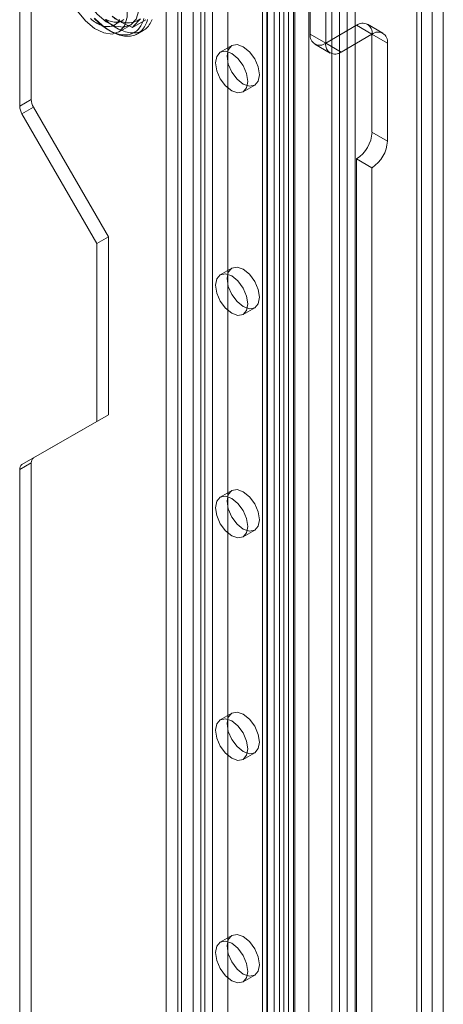
# Model space of a CAD drawing. Units: millimetres. Extents: x 0 to 420, y 0 to 297.
# Drawn here: x 321 to 325, y 215 to 224 of the extents above; entities that cross this region are included whole.
import ezdxf

# ---------------------------------------------------------------- set-up
doc = ezdxf.new("R2010")
doc.units = ezdxf.units.MM

msp = doc.modelspace()

# ---------------------------------------------------------------- linework, layer by layer
at = {"color": 7, "linetype": 'Continuous', "lineweight": 15}
for p, q in [((322.8529, 114.9014), (322.8529, 228.0739)), ((322.7114, 114.8197), (322.7114, 227.9923)), ((323.6337, 227.6343), (323.6337, 114.3042)), ((323.8337, 227.6342), (323.8337, 114.3041)), ((323.8923, 227.4739), (323.8923, 114.3013)), ((323.7509, 227.3922), (323.7509, 114.2197)), ((323.1357, 226.6909), (323.1357, 116.2846)), ((323.2771, 116.203), (323.2771, 226.6092)), ((323.8782, 226.6809), (323.8782, 117.1516)), ((324.0196, 226.5993), (324.0196, 117.07)), ((324.3731, 226.6305), (324.3731, 117.202)), ((324.2317, 117.1204), (324.2317, 226.5489)), ((321.474, 226.4203), (321.474, 223.0246)), ((321.3679, 226.359), (321.3679, 222.9634)), ((323.5953, 226.1754), (323.5953, 117.9837)), ((323.7014, 226.2366), (323.7014, 118.0449)), ((323.7509, 226.1689), (323.7509, 116.0961)), ((325.151, 226.1815), (325.151, 116.753)), ((323.6393, 117.9225), (323.6393, 226.1141)), ((323.7893, 117.9225), (323.7893, 226.1141)), ((323.8923, 116.0144), (323.8923, 226.0873)), ((325.0095, 226.0998), (325.0095, 116.6713)), ((323.5953, 117.8612), (323.5953, 226.0529)), ((323.7014, 117.8), (323.7014, 225.9917)), ((324.0337, 223.6247), (324.0337, 226.0341)), ((325.0095, 116.4985), (325.0095, 226.0278)), ((325.0535, 116.5954), (325.0535, 226.0534)), ((325.2535, 116.5954), (325.2535, 226.0534)), ((324.1752, 223.543), (324.1752, 225.9525)), ((324.3024, 115.7679), (324.3024, 225.942)), ((325.151, 116.4169), (325.151, 225.9461)), ((324.4439, 115.6863), (324.4439, 225.8604)), ((322.8175, 117.5347), (322.8175, 225.7263)), ((323.0296, 225.7263), (323.0296, 117.5347)), ((322.7114, 117.4734), (322.7114, 225.6651)), ((323.1357, 225.6651), (323.1357, 117.4734)), ((323.065, 223.9969), (323.065, 206.7562)), ((322.9589, 223.9357), (322.9589, 206.6949)), ((322.2375, 223.7097), (322.3082, 223.7505)), ((322.4022, 223.6872), (322.5249, 223.758)), ((324.6994, 223.6345), (324.558, 223.7162)), ((322.1811, 223.6645), (322.1987, 223.6543)), ((322.275, 223.6447), (322.3811, 223.7059)), ((322.4488, 223.6295), (322.5018, 223.6602)), ((324.1752, 223.543), (324.0337, 223.6247)), ((324.458, 223.7063), (324.1752, 223.543)), ((324.5994, 223.6246), (324.3166, 223.4614)), ((324.5994, 223.6246), (324.458, 223.7063)), ((324.5994, 222.7264), (324.5994, 223.6246)), ((324.5994, 223.6246), (324.7408, 223.543)), ((324.0752, 223.5331), (324.2166, 223.4515)), ((324.1752, 223.543), (324.3166, 223.4614)), ((324.7408, 223.543), (324.7408, 222.6448)), ((323.3136, 223.5197), (323.2075, 223.4585)), ((323.4175, 223.0947), (323.5235, 223.156)), ((321.474, 223.0246), (321.3679, 222.9634)), ((321.3886, 222.8937), (321.4947, 222.9549)), ((321.4947, 222.9549), (322.1811, 221.7661)), ((321.3886, 222.8937), (322.075, 221.7048)), ((324.7408, 222.6448), (324.5994, 222.7264)), ((324.5994, 222.3998), (324.458, 222.4815)), ((324.458, 222.4815), (324.458, 120.5999)), ((324.5994, 222.3998), (324.5994, 120.5183)), ((322.075, 221.7048), (322.1811, 221.7661)), ((322.1811, 221.7661), (322.1811, 220.133)), ((322.075, 221.7048), (322.075, 220.0717)), ((323.3136, 221.4784), (323.2075, 221.4171)), ((323.4175, 221.0534), (323.5235, 221.1146)), ((322.1811, 220.133), (321.4947, 219.7366)), ((322.075, 220.0717), (322.1811, 220.133)), ((322.075, 220.0717), (321.3886, 219.6754)), ((321.4947, 219.7366), (321.3886, 219.6754)), ((321.3679, 219.6296), (321.474, 219.6908)), ((321.474, 219.6908), (321.474, 174.073)), ((321.3679, 219.6296), (321.3679, 174.0118)), ((323.3136, 219.437), (323.2075, 219.3758)), ((323.4175, 219.012), (323.5235, 219.0733)), ((323.3136, 217.3957), (323.2075, 217.3344)), ((323.4175, 216.9707), (323.5235, 217.0319)), ((323.3136, 215.3543), (323.2075, 215.2931)), ((323.4175, 214.9293), (323.5235, 214.9906))]:
    msp.add_line(p, q, dxfattribs=at)
at = {"color": 7, "linetype": 'Continuous', "lineweight": 15, "flags": 128}
for points in [[(321.7922, 224.1544), (321.8048, 224.0509), (321.8413, 223.9421), (321.8987, 223.8376), (321.9717, 223.7468), (322.0539, 223.6776), (322.138, 223.6364), (322.2165, 223.6266), (322.2824, 223.6493), (322.3299, 223.7023), (322.3547, 223.781), (322.3547, 223.8784), (322.3299, 223.9857), (322.2824, 224.0936), (322.2165, 224.1924), (322.138, 224.2732), (322.0539, 224.329), (321.9717, 224.3548), (321.8987, 224.3483), (321.8413, 224.31), (321.8048, 224.2434), (321.7922, 224.1544)], [(321.8983, 224.2156), (321.9108, 224.1121), (321.9474, 224.0033), (322.0048, 223.8988), (322.0778, 223.808), (322.16, 223.7389), (322.244, 223.6976), (322.3225, 223.6879), (322.3884, 223.7105), (322.4359, 223.7635), (322.4608, 223.8422), (322.4608, 223.9396), (322.4359, 224.047), (322.3884, 224.1548), (322.3225, 224.2536), (322.244, 224.3345), (322.16, 224.3903), (322.0778, 224.4161), (322.0048, 224.4095), (321.9474, 224.3713), (321.9108, 224.3047), (321.8983, 224.2156)], [(322.0171, 223.7678), (322.0291, 223.7577), (322.0412, 223.7482), (322.0535, 223.7394), (322.0658, 223.7313), (322.0781, 223.724), (322.0905, 223.7175), (322.1027, 223.7117), (322.1149, 223.7068), (322.127, 223.7026), (322.139, 223.6993), (322.1507, 223.6969), (322.1623, 223.6953), (322.1736, 223.6945), (322.1846, 223.6946), (322.1953, 223.6956), (322.2056, 223.6974), (322.2156, 223.7), (322.2251, 223.7035), (322.2342, 223.7078), (322.2429, 223.713), (322.2511, 223.7189), (322.2588, 223.7257), (322.2659, 223.7331), (322.2725, 223.7414), (322.2785, 223.7503), (322.284, 223.76)], [(322.0517, 223.7692), (322.0658, 223.7546), (322.0802, 223.7407), (322.0948, 223.7274), (322.1095, 223.7147), (322.1244, 223.7028), (322.1395, 223.6915), (322.1546, 223.681), (322.1697, 223.6713), (322.1849, 223.6623), (322.2001, 223.6542), (322.2152, 223.6468), (322.2303, 223.6403), (322.2452, 223.6346), (322.2601, 223.6298), (322.2747, 223.6258), (322.2892, 223.6227), (322.3035, 223.6205), (322.3175, 223.6192), (322.3312, 223.6187), (322.3446, 223.6192), (322.3577, 223.6205), (322.3705, 223.6227), (322.3828, 223.6258), (322.3947, 223.6297), (322.4062, 223.6346), (322.4173, 223.6402), (322.4278, 223.6467), (322.4379, 223.6541), (322.4474, 223.6622), (322.4564, 223.6712), (322.4648, 223.6809), (322.4726, 223.6914), (322.4799, 223.7026), (322.4865, 223.7146), (322.4925, 223.7272), (322.4979, 223.7405), (322.5026, 223.7545), (322.5067, 223.769)], [(322.54, 223.7585), (322.5355, 223.7437), (322.5304, 223.7296), (322.5247, 223.7161), (322.5183, 223.7033), (322.5113, 223.6912), (322.5037, 223.6798), (322.4954, 223.6692), (322.4866, 223.6594), (322.4773, 223.6503), (322.4674, 223.642), (322.4569, 223.6346), (322.446, 223.628), (322.4346, 223.6222), (322.4227, 223.6174), (322.4104, 223.6133), (322.3976, 223.6102), (322.3845, 223.608), (322.371, 223.6066), (322.3572, 223.6061), (322.3431, 223.6066), (322.3286, 223.6079), (322.314, 223.6101), (322.2991, 223.6132), (322.284, 223.6171), (322.2687, 223.622), (322.2533, 223.6277), (322.2378, 223.6343), (322.2222, 223.6417), (322.2066, 223.6499), (322.191, 223.6589), (322.1753, 223.6687), (322.1598, 223.6793), (322.1443, 223.6907), (322.1289, 223.7027), (322.1136, 223.7155), (322.0985, 223.729), (322.0836, 223.7431), (322.0689, 223.7578), (322.0545, 223.7731)], [(322.5835, 223.7602), (322.5777, 223.7467), (322.5713, 223.7339), (322.5643, 223.7218), (322.5567, 223.7104), (322.5485, 223.6998), (322.5397, 223.69), (322.5303, 223.6809), (322.5204, 223.6726), (322.51, 223.6652), (322.499, 223.6586), (322.4876, 223.6529), (322.4757, 223.648), (322.4634, 223.644), (322.4507, 223.6408), (322.4376, 223.6386), (322.4241, 223.6372), (322.4102, 223.6367), (322.3961, 223.6372), (322.3817, 223.6385), (322.367, 223.6407), (322.3521, 223.6438), (322.337, 223.6478), (322.3218, 223.6526), (322.3064, 223.6583), (322.2909, 223.6649), (322.2753, 223.6723), (322.2596, 223.6805), (322.244, 223.6895), (322.2284, 223.6994), (322.2128, 223.7099), (322.1973, 223.7213), (322.1819, 223.7334), (322.1666, 223.7461), (322.1515, 223.7596)], [(322.1612, 223.7583), (322.1735, 223.7525), (322.1857, 223.7476), (322.1978, 223.7434), (322.2097, 223.7401), (322.2214, 223.7377), (322.233, 223.7361), (322.2443, 223.7353), (322.2553, 223.7354), (322.266, 223.7364), (322.2763, 223.7382), (322.2863, 223.7408), (322.2958, 223.7443), (322.3049, 223.7487), (322.3136, 223.7538), (322.3218, 223.7597)], [(323.567, 223.2521), (323.5557, 223.193), (323.5235, 223.156), (323.4754, 223.1466), (323.4185, 223.1664), (323.3617, 223.2122), (323.3135, 223.2772), (323.2814, 223.3514), (323.2701, 223.4236), (323.2814, 223.4827), (323.3135, 223.5197), (323.3617, 223.5291), (323.4185, 223.5093), (323.4754, 223.4635), (323.5235, 223.3985), (323.5557, 223.3243), (323.567, 223.2521)], [(323.461, 223.1909), (323.4497, 223.1318), (323.4175, 223.0947), (323.3693, 223.0854), (323.3125, 223.1051), (323.2557, 223.151), (323.2075, 223.216), (323.1753, 223.2902), (323.164, 223.3623), (323.1753, 223.4214), (323.2075, 223.4585), (323.2557, 223.4678), (323.3125, 223.4481), (323.3693, 223.4022), (323.4175, 223.3372), (323.4497, 223.263), (323.461, 223.1909)], [(323.567, 221.2108), (323.5557, 221.1517), (323.5235, 221.1146), (323.4754, 221.1053), (323.4185, 221.125), (323.3617, 221.1709), (323.3135, 221.2359), (323.2814, 221.3101), (323.2701, 221.3822), (323.2814, 221.4413), (323.3135, 221.4784), (323.3617, 221.4877), (323.4185, 221.468), (323.4754, 221.4221), (323.5235, 221.3571), (323.5557, 221.2829), (323.567, 221.2108)], [(323.461, 221.1495), (323.4497, 221.0904), (323.4175, 221.0534), (323.3693, 221.044), (323.3125, 221.0638), (323.2557, 221.1096), (323.2075, 221.1746), (323.1753, 221.2488), (323.164, 221.321), (323.1753, 221.3801), (323.2075, 221.4171), (323.2557, 221.4265), (323.3125, 221.4067), (323.3693, 221.3609), (323.4175, 221.2959), (323.4497, 221.2217), (323.461, 221.1495)], [(323.461, 219.1082), (323.4497, 219.0491), (323.4175, 219.012), (323.3693, 219.0027), (323.3125, 219.0224), (323.2557, 219.0683), (323.2075, 219.1333), (323.1753, 219.2075), (323.164, 219.2796), (323.1753, 219.3387), (323.2075, 219.3758), (323.2557, 219.3851), (323.3125, 219.3654), (323.3693, 219.3195), (323.4175, 219.2545), (323.4497, 219.1803), (323.461, 219.1082)], [(323.567, 219.1694), (323.5557, 219.1103), (323.5235, 219.0733), (323.4754, 219.0639), (323.4185, 219.0837), (323.3617, 219.1295), (323.3135, 219.1945), (323.2814, 219.2687), (323.2701, 219.3409), (323.2814, 219.4), (323.3135, 219.437), (323.3617, 219.4464), (323.4185, 219.4266), (323.4754, 219.3808), (323.5235, 219.3158), (323.5557, 219.2416), (323.567, 219.1694)], [(323.567, 217.1281), (323.5557, 217.069), (323.5235, 217.0319), (323.4754, 217.0226), (323.4185, 217.0423), (323.3617, 217.0882), (323.3135, 217.1532), (323.2814, 217.2274), (323.2701, 217.2995), (323.2814, 217.3586), (323.3135, 217.3957), (323.3617, 217.405), (323.4185, 217.3853), (323.4754, 217.3394), (323.5235, 217.2744), (323.5557, 217.2002), (323.567, 217.1281)], [(323.461, 217.0668), (323.4497, 217.0077), (323.4175, 216.9707), (323.3693, 216.9613), (323.3125, 216.9811), (323.2557, 217.0269), (323.2075, 217.0919), (323.1753, 217.1661), (323.164, 217.2383), (323.1753, 217.2974), (323.2075, 217.3344), (323.2557, 217.3438), (323.3125, 217.324), (323.3693, 217.2782), (323.4175, 217.2132), (323.4497, 217.139), (323.461, 217.0668)], [(323.567, 215.0867), (323.5557, 215.0276), (323.5235, 214.9906), (323.4754, 214.9812), (323.4185, 215.001), (323.3617, 215.0468), (323.3135, 215.1118), (323.2814, 215.186), (323.2701, 215.2582), (323.2814, 215.3173), (323.3135, 215.3543), (323.3617, 215.3637), (323.4185, 215.3439), (323.4754, 215.2981), (323.5235, 215.2331), (323.5557, 215.1589), (323.567, 215.0867)], [(323.461, 215.0255), (323.4497, 214.9664), (323.4175, 214.9293), (323.3693, 214.92), (323.3125, 214.9397), (323.2557, 214.9856), (323.2075, 215.0506), (323.1753, 215.1248), (323.164, 215.1969), (323.1753, 215.256), (323.2075, 215.2931), (323.2557, 215.3024), (323.3125, 215.2827), (323.3693, 215.2368), (323.4175, 215.1718), (323.4497, 215.0976), (323.461, 215.0255)]]:
    msp.add_lwpolyline(points, dxfattribs=at)
at = {"color": 7, "linetype": 'Continuous', "lineweight": 15}
for centre, radius, start, end in [((322.3612, 223.9358), 0.2061, 224.806, 303.95055), ((322.7725, 224.5784), 0.9651, 234.71567, 247.43752), ((322.994, 223.197), 0.7684, 132.35624, 140.36878), ((324.5132, 223.6386), 0.0873, 350.78596, 129.20329), ((324.1199, 223.6107), 0.0873, 170.78596, 309.20329), ((324.6546, 223.557), 0.0873, 350.78596, 129.20329), ((324.2614, 223.529), 0.0873, 170.78596, 309.20329), ((321.6182, 223.0295), 0.1443, 181.9565, 211.14373), ((321.5121, 222.9683), 0.1443, 181.9565, 211.14373), ((324.2924, 222.7404), 0.3074, 302.60548, 357.39452), ((324.4338, 222.6588), 0.3074, 302.60548, 357.39452), ((321.5241, 219.6957), 0.0503, 125.69804, 185.62038), ((321.418, 219.6345), 0.0503, 125.69804, 185.62038)]:
    msp.add_arc(centre, radius, start, end, dxfattribs=at)

doc.saveas('drawing.dxf')
